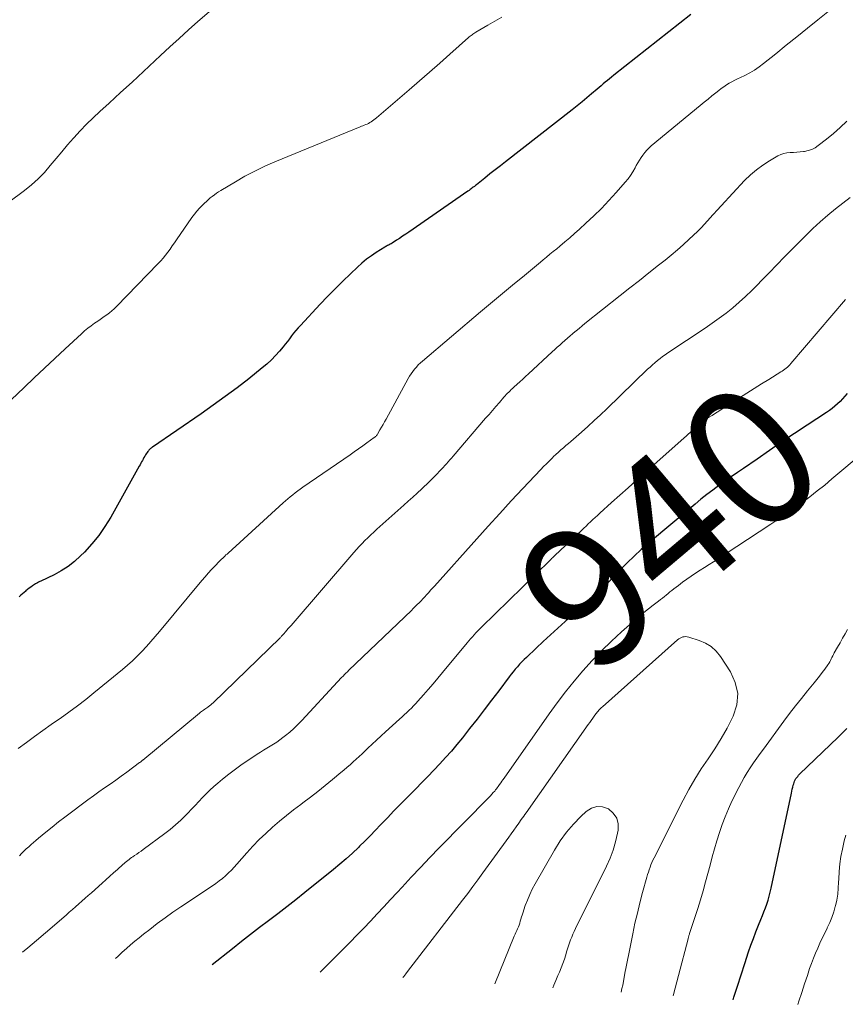
# Model space of a CAD drawing. Units: feet. Extents: x 1950000 to 1955000, y 499131 to 500000.
# Drawn here: x 1951154 to 1951273, y 499378 to 499520 of the extents above; entities that cross this region are included whole.
import ezdxf
from ezdxf.enums import TextEntityAlignment as Align

# ---------------------------------------------------------------- set-up
doc = ezdxf.new("R2010")
doc.units = ezdxf.units.FT
doc.header["$LTSCALE"] = 100
doc.header["$MEASUREMENT"] = 0
for name, color, linetype, lineweight in [('CONTOUR INDEX', 32, 'Continuous', 25), ('CONTOUR INDEX LABEL', 7, 'Continuous', 15), ('CONTOUR INTERMEDIATE', 40, 'Continuous', 15)]:
    doc.layers.add(name, color=color, linetype=linetype, lineweight=lineweight)
doc.styles.add('slant', font='romans.shx', dxfattribs={"oblique": 14.999978})

msp = doc.modelspace()

# ---------------------------------------------------------------- linework, layer by layer
at = {"layer": 'CONTOUR INDEX', "flags": 128}
for points, elevation in [([(1951250.31, 499520.6), (1951239.24, 499511.87), (1951238.93, 499511.62), (1951238.63, 499511.38), (1951238.33, 499511.13), (1951238.03, 499510.89), (1951237.74, 499510.64), (1951237.44, 499510.38), (1951237.15, 499510.13), (1951236.85, 499509.88), (1951236.07, 499509.2), (1951235.39, 499508.62), (1951234.7, 499508.04), (1951233.99, 499507.47), (1951233.29, 499506.91), (1951223.7, 499499.45), (1951222.95, 499498.87), (1951222.2, 499498.28), (1951221.45, 499497.69), (1951220.7, 499497.09), (1951219.51, 499496.14), (1951219.36, 499496.02), (1951219.21, 499495.9), (1951219.06, 499495.79), (1951218.91, 499495.67), (1951218.75, 499495.55), (1951218.6, 499495.44), (1951218.44, 499495.32), (1951218.29, 499495.21), (1951209.78, 499489.31), (1951209.34, 499489.01), (1951208.9, 499488.72), (1951208.46, 499488.43), (1951208.01, 499488.15), (1951207.37, 499487.74), (1951207.24, 499487.66), (1951207.11, 499487.59), (1951206.98, 499487.52), (1951206.85, 499487.45), (1951206.72, 499487.38), (1951206.59, 499487.31), (1951206.46, 499487.24), (1951206.33, 499487.16), (1951205.11, 499486.41), (1951204.4, 499485.93), (1951203.7, 499485.43), (1951203.04, 499484.88), (1951202.4, 499484.3), (1951201.41, 499483.35), (1951200.3, 499482.27), (1951199.2, 499481.18), (1951198.12, 499480.07), (1951197.05, 499478.95), (1951194.2, 499475.91), (1951193.87, 499475.54), (1951193.54, 499475.17), (1951193.23, 499474.78), (1951192.93, 499474.39), (1951192.63, 499473.99), (1951192.33, 499473.59), (1951192.02, 499473.2), (1951191.7, 499472.82), (1951191.22, 499472.23), (1951190.64, 499471.57), (1951190.04, 499470.94), (1951189.39, 499470.35), (1951188.72, 499469.79), (1951186.77, 499468.24), (1951185.1, 499466.94), (1951183.4, 499465.67), (1951181.68, 499464.42), (1951179.94, 499463.21), (1951172.93, 499458.4), (1951172.84, 499458.34), (1951172.75, 499458.27), (1951172.66, 499458.2), (1951172.58, 499458.13), (1951172.5, 499458.05), (1951172.43, 499457.97), (1951172.36, 499457.89), (1951172.29, 499457.8), (1951171.94, 499457.29), (1951171.82, 499457.09), (1951171.69, 499456.9), (1951171.58, 499456.7), (1951171.48, 499456.49), (1951171.37, 499456.29), (1951171.26, 499456.08), (1951171.15, 499455.88), (1951171.04, 499455.68), (1951166.94, 499448.36), (1951166.11, 499447.02), (1951165.21, 499445.72), (1951164.22, 499444.5), (1951163.16, 499443.33), (1951162.6, 499442.76), (1951161.73, 499441.97), (1951160.81, 499441.24), (1951159.82, 499440.61), (1951158.79, 499440.05), (1951156.87, 499439.13), (1951156.76, 499439.08), (1951156.65, 499439.02), (1951156.54, 499438.97), (1951156.42, 499438.92), (1951156.31, 499438.87), (1951156.21, 499438.81), (1951156.1, 499438.75), (1951156, 499438.68), (1951155.7, 499438.47), (1951155.46, 499438.29), (1951155.21, 499438.11), (1951154.97, 499437.92), (1951154.74, 499437.73), (1951154.72, 499437.72), (1951154.47, 499437.52), (1951154.23, 499437.31), (1951153.99, 499437.11), (1951153.75, 499436.9)], 960), ([(1951272.78, 499466.12), (1951272.46, 499465.72), (1951272.14, 499465.34), (1951271.79, 499464.97), (1951271.43, 499464.62), (1951271.05, 499464.29), (1951270.66, 499463.97), (1951270.25, 499463.67), (1951269.83, 499463.38), (1951267.05, 499461.56), (1951265.24, 499460.36), (1951263.43, 499459.15), (1951261.64, 499457.93), (1951259.85, 499456.7), (1951257.91, 499455.36), (1951257.02, 499454.74), (1951256.14, 499454.12), (1951255.25, 499453.5), (1951254.37, 499452.87), (1951253.49, 499452.24), (1951252.63, 499451.59), (1951251.78, 499450.92), (1951250.94, 499450.23), (1951244.26, 499444.59), (1951243.2, 499443.67), (1951242.16, 499442.73), (1951241.16, 499441.75), (1951240.17, 499440.75), (1951238.33, 499438.83), (1951238.28, 499438.78), (1951238.23, 499438.73), (1951238.18, 499438.68), (1951238.13, 499438.63), (1951238.07, 499438.58), (1951238.02, 499438.53), (1951237.97, 499438.48), (1951237.92, 499438.44), (1951237.74, 499438.28), (1951237.6, 499438.16), (1951237.47, 499438.03), (1951237.33, 499437.91), (1951237.19, 499437.78), (1951237.02, 499437.61), (1951236.79, 499437.4), (1951236.57, 499437.19), (1951236.34, 499436.98), (1951236.11, 499436.77), (1951232.26, 499433.34), (1951231.2, 499432.39), (1951230.15, 499431.43), (1951229.11, 499430.46), (1951228.07, 499429.49), (1951226.68, 499428.17), (1951226.35, 499427.85), (1951226.02, 499427.52), (1951225.7, 499427.18), (1951225.39, 499426.83), (1951225.08, 499426.48), (1951224.79, 499426.12), (1951224.5, 499425.75), (1951224.21, 499425.39), (1951222.71, 499423.38), (1951221.68, 499422.01), (1951220.64, 499420.65), (1951219.59, 499419.29), (1951218.53, 499417.94), (1951217.48, 499416.63), (1951216.7, 499415.67), (1951215.9, 499414.71), (1951215.08, 499413.78), (1951214.25, 499412.86), (1951213.39, 499411.96), (1951212.54, 499411.06), (1951211.67, 499410.17), (1951210.8, 499409.29), (1951209.31, 499407.78), (1951208.45, 499406.92), (1951207.6, 499406.05), (1951206.76, 499405.17), (1951205.92, 499404.29), (1951205.73, 499404.08), (1951204.98, 499403.31), (1951204.23, 499402.54), (1951203.47, 499401.77), (1951202.71, 499401.02), (1951202.54, 499400.86), (1951201.67, 499400.04), (1951200.79, 499399.23)], 940), ([(1951256.41, 499378.93), (1951256.52, 499379.3), (1951257.03, 499380.92), (1951257.55, 499382.53), (1951258.07, 499384.15), (1951258.63, 499385.83), (1951258.97, 499386.81), (1951259.32, 499387.77), (1951259.68, 499388.73), (1951260.07, 499389.69), (1951260.4, 499390.49), (1951260.62, 499391.04), (1951260.84, 499391.59), (1951261.05, 499392.15), (1951261.25, 499392.71), (1951261.43, 499393.28), (1951261.6, 499393.85), (1951261.75, 499394.43), (1951261.89, 499395.01), (1951264.78, 499408.67), (1951264.85, 499408.96), (1951264.91, 499409.25), (1951264.98, 499409.53), (1951265.06, 499409.82), (1951265.11, 499410), (1951265.17, 499410.19), (1951265.24, 499410.38), (1951265.34, 499410.56), (1951265.44, 499410.74), (1951265.56, 499410.9), (1951265.69, 499411.07), (1951265.82, 499411.22), (1951265.97, 499411.37), (1951271.49, 499416.7), (1951272.73, 499417.97)], 940), ([(1951200.79, 499399.23), (1951199.88, 499398.46), (1951198.97, 499397.7), (1951194.82, 499394.35), (1951193.53, 499393.32), (1951192.24, 499392.31), (1951190.94, 499391.31), (1951189.63, 499390.31), (1951188.32, 499389.32), (1951187.02, 499388.32), (1951185.72, 499387.31), (1951184.43, 499386.29), (1951181.51, 499383.96)], 940)]:
    msp.add_lwpolyline(points, dxfattribs=dict(at, elevation=elevation))
at = {"layer": 'CONTOUR INTERMEDIATE', "flags": 128}
for points, elevation in [([(1951181.1, 499521.02), (1951179.48, 499519.6), (1951178.12, 499518.39), (1951176.76, 499517.18), (1951175.43, 499515.95), (1951174.1, 499514.71), (1951173.27, 499513.93), (1951171.64, 499512.4), (1951170, 499510.89), (1951168.36, 499509.38), (1951166.7, 499507.89), (1951165.37, 499506.69), (1951164.39, 499505.78), (1951163.44, 499504.85), (1951162.53, 499503.89), (1951161.63, 499502.9), (1951161.57, 499502.84), (1951160.73, 499501.86), (1951159.89, 499500.88), (1951159.07, 499499.89), (1951158.25, 499498.89), (1951157.4, 499497.91), (1951156.51, 499496.99), (1951155.55, 499496.14), (1951154.55, 499495.33), (1951150, 499491.95)], 968), ([(1951270.27, 499521.17), (1951268.59, 499519.84), (1951267.08, 499518.63), (1951265.56, 499517.42), (1951264.05, 499516.2), (1951262.54, 499514.98), (1951260.78, 499513.56), (1951260.14, 499513.08), (1951259.48, 499512.63), (1951258.79, 499512.23), (1951258.07, 499511.86), (1951257.45, 499511.57), (1951257.04, 499511.37), (1951256.63, 499511.16), (1951256.23, 499510.94), (1951255.83, 499510.72), (1951255.45, 499510.48), (1951255.07, 499510.23), (1951254.7, 499509.96), (1951254.34, 499509.68), (1951253.92, 499509.35), (1951253.36, 499508.9), (1951252.8, 499508.45), (1951252.24, 499507.99), (1951251.69, 499507.53), (1951244.64, 499501.71), (1951244.3, 499501.41), (1951243.99, 499501.1), (1951243.7, 499500.76), (1951243.43, 499500.4), (1951243.17, 499500.03), (1951242.93, 499499.66), (1951242.71, 499499.27), (1951242.49, 499498.88), (1951242.32, 499498.56), (1951242.01, 499498.01), (1951241.67, 499497.48), (1951241.3, 499496.98), (1951240.9, 499496.49), (1951239.6, 499495.01), (1951238.56, 499493.86), (1951237.49, 499492.74), (1951236.38, 499491.65), (1951235.24, 499490.59), (1951234.32, 499489.75), (1951233.62, 499489.13), (1951232.92, 499488.52), (1951232.22, 499487.92), (1951231.5, 499487.32), (1951231.05, 499486.94), (1951230.56, 499486.54), (1951230.07, 499486.14), (1951229.59, 499485.73), (1951229.11, 499485.32), (1951228.71, 499484.99), (1951228.42, 499484.75), (1951228.14, 499484.51), (1951227.86, 499484.27), (1951227.57, 499484.03), (1951227.29, 499483.79), (1951227, 499483.55), (1951226.72, 499483.32), (1951226.43, 499483.09), (1951224.68, 499481.68), (1951223.52, 499480.74), (1951222.37, 499479.79), (1951221.22, 499478.84), (1951220.08, 499477.87), (1951211.75, 499470.78), (1951211.45, 499470.51), (1951211.15, 499470.23), (1951210.87, 499469.93), (1951210.6, 499469.62), (1951210.34, 499469.3), (1951210.1, 499468.97), (1951209.88, 499468.62), (1951209.67, 499468.27), (1951206.51, 499462.42), (1951206.3, 499462.03), (1951206.08, 499461.65), (1951205.86, 499461.26), (1951205.64, 499460.88), (1951205.28, 499460.26), (1951205.23, 499460.19), (1951205.18, 499460.12), (1951205.13, 499460.06), (1951205.08, 499459.99), (1951205.02, 499459.93), (1951204.95, 499459.88), (1951204.89, 499459.82), (1951204.82, 499459.77), (1951203.76, 499459.01), (1951203.16, 499458.58), (1951202.55, 499458.16), (1951201.95, 499457.73), (1951201.34, 499457.31), (1951194.56, 499452.63), (1951194.19, 499452.37), (1951193.82, 499452.11), (1951193.46, 499451.84), (1951193.1, 499451.56), (1951192.75, 499451.28), (1951192.4, 499450.99), (1951192.06, 499450.69), (1951191.72, 499450.39), (1951183.81, 499443.18), (1951183.65, 499443.04), (1951183.5, 499442.9), (1951183.34, 499442.75), (1951183.19, 499442.61), (1951183.03, 499442.46), (1951182.88, 499442.32), (1951182.73, 499442.17), (1951182.58, 499442.02), (1951181.91, 499441.31), (1951181.43, 499440.8), (1951180.96, 499440.29), (1951180.5, 499439.76), (1951180.04, 499439.23), (1951173.95, 499431.91), (1951173.33, 499431.18), (1951172.71, 499430.46), (1951172.07, 499429.75), (1951171.42, 499429.04), (1951170.75, 499428.36), (1951170.06, 499427.69), (1951169.35, 499427.06), (1951168.62, 499426.43), (1951164.52, 499423.08), (1951163.34, 499422.13), (1951162.14, 499421.2), (1951160.92, 499420.29), (1951159.68, 499419.41), (1951159.59, 499419.35), (1951158.39, 499418.51), (1951157.19, 499417.67), (1951156, 499416.82), (1951154.81, 499415.96), (1951153.63, 499415.1)], 956), ([(1951223.17, 499520.23), (1951222.15, 499519.67), (1951221.14, 499519.09), (1951219.41, 499518.07), (1951219.27, 499517.98), (1951219.14, 499517.89), (1951219, 499517.8), (1951218.87, 499517.71), (1951218.74, 499517.61), (1951218.61, 499517.51), (1951218.48, 499517.4), (1951218.36, 499517.29), (1951215.69, 499514.92), (1951214.24, 499513.63), (1951212.78, 499512.34), (1951211.31, 499511.07), (1951209.83, 499509.79), (1951205.14, 499505.76), (1951204.96, 499505.61), (1951204.77, 499505.47), (1951204.58, 499505.33), (1951204.39, 499505.2), (1951204.35, 499505.18), (1951204.17, 499505.07), (1951203.98, 499504.96), (1951203.78, 499504.87), (1951203.59, 499504.78), (1951203.38, 499504.7), (1951203.18, 499504.62), (1951202.98, 499504.54), (1951202.78, 499504.46), (1951190.52, 499499.42), (1951189.07, 499498.79), (1951187.63, 499498.11), (1951186.23, 499497.36), (1951184.85, 499496.57), (1951182.76, 499495.32), (1951182.45, 499495.12), (1951182.14, 499494.91), (1951181.84, 499494.7), (1951181.54, 499494.47), (1951181.25, 499494.24), (1951180.97, 499494), (1951180.69, 499493.75), (1951180.42, 499493.5), (1951180.12, 499493.2), (1951179.71, 499492.79), (1951179.32, 499492.36), (1951178.96, 499491.9), (1951178.61, 499491.44), (1951176.39, 499488.22), (1951176.08, 499487.78), (1951175.77, 499487.34), (1951175.46, 499486.89), (1951175.15, 499486.45), (1951174.83, 499486.02), (1951174.49, 499485.6), (1951174.14, 499485.19), (1951173.77, 499484.79), (1951167.77, 499478.62), (1951167.44, 499478.3), (1951167.1, 499477.99), (1951166.74, 499477.71), (1951166.37, 499477.43), (1951165.99, 499477.17), (1951165.61, 499476.91), (1951165.23, 499476.64), (1951164.85, 499476.38), (1951164.61, 499476.22), (1951164.12, 499475.87), (1951163.64, 499475.5), (1951163.18, 499475.12), (1951162.73, 499474.71), (1951160.4, 499472.55), (1951158.91, 499471.17), (1951157.43, 499469.78), (1951155.95, 499468.39), (1951154.48, 499466.99), (1951151.72, 499464.37)], 964), ([(1951272.75, 499505.26), (1951271.81, 499504.36), (1951270.83, 499503.51), (1951269.82, 499502.68), (1951268.63, 499501.76), (1951268.18, 499501.46), (1951267.71, 499501.22), (1951267.2, 499501.05), (1951266.67, 499500.94), (1951266.54, 499500.92), (1951266.06, 499500.87), (1951265.58, 499500.82), (1951265.1, 499500.79), (1951264.62, 499500.77), (1951264.15, 499500.73), (1951263.7, 499500.63), (1951263.26, 499500.47), (1951262.83, 499500.27), (1951261.65, 499499.59), (1951260.68, 499498.97), (1951259.75, 499498.29), (1951258.89, 499497.54), (1951258.06, 499496.73), (1951253.03, 499491.3), (1951252.81, 499491.06), (1951252.6, 499490.82), (1951252.38, 499490.58), (1951252.17, 499490.34), (1951251.96, 499490.1), (1951251.74, 499489.86), (1951251.51, 499489.63), (1951251.28, 499489.41), (1951250.09, 499488.29), (1951249.24, 499487.52), (1951248.39, 499486.76), (1951247.51, 499486.03), (1951246.63, 499485.31), (1951245.67, 499484.56), (1951244.3, 499483.47), (1951242.93, 499482.39), (1951241.56, 499481.3), (1951240.19, 499480.21), (1951235.11, 499476.17), (1951234.69, 499475.83), (1951234.26, 499475.48), (1951233.84, 499475.13), (1951233.42, 499474.79), (1951233.33, 499474.71), (1951232.96, 499474.4), (1951232.59, 499474.08), (1951232.22, 499473.75), (1951231.85, 499473.42), (1951231.49, 499473.09), (1951231.13, 499472.76), (1951230.76, 499472.43), (1951230.4, 499472.1), (1951226.97, 499468.94), (1951226.56, 499468.56), (1951226.16, 499468.19), (1951225.75, 499467.81), (1951225.34, 499467.44), (1951224.9, 499467.04), (1951224.71, 499466.86), (1951224.52, 499466.69), (1951224.34, 499466.51), (1951224.16, 499466.33), (1951223.98, 499466.15), (1951223.8, 499465.96), (1951223.63, 499465.77), (1951223.46, 499465.58), (1951222.8, 499464.83), (1951222.31, 499464.26), (1951221.82, 499463.69), (1951221.32, 499463.12), (1951220.83, 499462.55), (1951216.17, 499457.1), (1951215.93, 499456.83), (1951215.7, 499456.56), (1951215.46, 499456.29), (1951215.22, 499456.03), (1951214.98, 499455.76), (1951214.74, 499455.5), (1951214.5, 499455.24), (1951214.25, 499454.98), (1951213.83, 499454.54), (1951213.37, 499454.07), (1951212.91, 499453.6), (1951212.43, 499453.14), (1951211.96, 499452.69), (1951211.64, 499452.4), (1951211, 499451.81), (1951210.35, 499451.22), (1951209.7, 499450.63), (1951209.05, 499450.05), (1951205.17, 499446.6), (1951204.74, 499446.2), (1951204.31, 499445.8), (1951203.88, 499445.39), (1951203.47, 499444.98), (1951203.06, 499444.56), (1951202.66, 499444.13), (1951202.26, 499443.69), (1951201.87, 499443.25), (1951192.85, 499432.77), (1951192.65, 499432.54), (1951192.46, 499432.32), (1951192.27, 499432.1), (1951192.07, 499431.87), (1951191.82, 499431.57), (1951191.75, 499431.5), (1951191.69, 499431.43), (1951191.62, 499431.35), (1951191.55, 499431.28), (1951191.48, 499431.21), (1951191.42, 499431.14), (1951191.35, 499431.07), (1951191.27, 499431), (1951181.66, 499421.65), (1951181.49, 499421.5), (1951181.32, 499421.35), (1951181.14, 499421.21), (1951180.96, 499421.08), (1951180.89, 499421.03), (1951180.74, 499420.92), (1951180.59, 499420.82), (1951180.44, 499420.72), (1951180.28, 499420.61), (1951180.13, 499420.51), (1951179.98, 499420.4), (1951179.84, 499420.29), (1951179.69, 499420.17), (1951171.57, 499413.42), (1951171.51, 499413.38), (1951171.45, 499413.33), (1951171.39, 499413.28), (1951171.33, 499413.23), (1951171.28, 499413.18), (1951171.22, 499413.13), (1951171.15, 499413.09), (1951171.09, 499413.04), (1951169.23, 499411.66), (1951168.44, 499411.09), (1951167.65, 499410.52), (1951166.84, 499409.95), (1951166.04, 499409.4), (1951165.24, 499408.84), (1951164.44, 499408.27), (1951163.65, 499407.7), (1951162.86, 499407.11), (1951161.28, 499405.92), (1951160.36, 499405.22), (1951159.44, 499404.51), (1951158.53, 499403.78), (1951157.62, 499403.05), (1951156.54, 499402.17), (1951156.18, 499401.87), (1951155.83, 499401.57), (1951155.48, 499401.26), (1951155.14, 499400.95), (1951154.8, 499400.63), (1951154.46, 499400.3), (1951154.13, 499399.97), (1951153.81, 499399.64)], 952), ([(1951273.22, 499494.29), (1951271.13, 499492.65), (1951270.01, 499491.74), (1951268.93, 499490.81), (1951267.88, 499489.84), (1951266.85, 499488.84), (1951264.94, 499486.93), (1951263.81, 499485.79), (1951262.69, 499484.64), (1951261.58, 499483.49), (1951260.46, 499482.33), (1951259.95, 499481.79), (1951259.08, 499480.92), (1951258.2, 499480.07), (1951257.28, 499479.25), (1951256.35, 499478.45), (1951255.39, 499477.68), (1951254.41, 499476.93), (1951253.41, 499476.22), (1951252.4, 499475.52), (1951247.04, 499471.95), (1951246.65, 499471.69), (1951246.27, 499471.42), (1951245.9, 499471.14), (1951245.52, 499470.85), (1951245.16, 499470.55), (1951244.81, 499470.25), (1951244.46, 499469.93), (1951244.12, 499469.61), (1951238.26, 499463.93), (1951237.36, 499463.07), (1951236.45, 499462.22), (1951235.53, 499461.39), (1951234.6, 499460.56), (1951233.45, 499459.55), (1951233.09, 499459.24), (1951232.73, 499458.93), (1951232.37, 499458.62), (1951232.01, 499458.31), (1951231.65, 499458), (1951231.29, 499457.69), (1951230.94, 499457.37), (1951230.6, 499457.04), (1951230.42, 499456.87), (1951230, 499456.45), (1951229.57, 499456.03), (1951229.16, 499455.6), (1951228.74, 499455.17), (1951226.2, 499452.46), (1951224.52, 499450.67), (1951222.86, 499448.87), (1951221.2, 499447.05), (1951219.56, 499445.23), (1951213.48, 499438.44), (1951213.2, 499438.13), (1951212.92, 499437.83), (1951212.65, 499437.52), (1951212.37, 499437.21), (1951212.34, 499437.18), (1951212.08, 499436.89), (1951211.81, 499436.61), (1951211.54, 499436.32), (1951211.26, 499436.04), (1951210.99, 499435.76), (1951210.71, 499435.49), (1951210.43, 499435.21), (1951210.15, 499434.94), (1951201.16, 499426.33), (1951200.95, 499426.12), (1951200.75, 499425.92), (1951200.54, 499425.71), (1951200.34, 499425.5), (1951200.13, 499425.29), (1951199.93, 499425.07), (1951199.73, 499424.86), (1951199.53, 499424.64), (1951194.4, 499419.08), (1951193.85, 499418.51), (1951193.28, 499417.96), (1951192.68, 499417.44), (1951192.07, 499416.94), (1951191.68, 499416.65), (1951191.24, 499416.32), (1951190.79, 499416), (1951190.33, 499415.71), (1951189.86, 499415.42), (1951189.39, 499415.14), (1951188.92, 499414.86), (1951188.45, 499414.56), (1951187.99, 499414.26), (1951186.79, 499413.47), (1951185.81, 499412.8), (1951184.85, 499412.11), (1951183.9, 499411.39), (1951182.98, 499410.65), (1951182.32, 499410.1), (1951181.75, 499409.61), (1951181.19, 499409.09), (1951180.64, 499408.56), (1951180.12, 499408.01), (1951179.6, 499407.45), (1951179.08, 499406.9), (1951178.55, 499406.34), (1951178.02, 499405.79), (1951177.7, 499405.46), (1951176.99, 499404.76), (1951176.26, 499404.09), (1951175.5, 499403.45), (1951174.71, 499402.84), (1951171.6, 499400.54), (1951171.29, 499400.32), (1951170.99, 499400.1), (1951170.68, 499399.89), (1951170.37, 499399.68), (1951170.13, 499399.52), (1951169.94, 499399.39), (1951169.75, 499399.26), (1951169.57, 499399.12), (1951169.38, 499398.98), (1951169.2, 499398.83), (1951169.03, 499398.68), (1951168.85, 499398.53), (1951168.68, 499398.38), (1951167.91, 499397.69), (1951167.35, 499397.2), (1951166.8, 499396.7), (1951166.24, 499396.21), (1951165.69, 499395.71), (1951164.15, 499394.34), (1951163.7, 499393.94), (1951163.25, 499393.54), (1951162.8, 499393.13), (1951162.35, 499392.73), (1951161.89, 499392.33), (1951161.44, 499391.93), (1951160.98, 499391.53), (1951160.52, 499391.13), (1951157.54, 499388.57), (1951156.28, 499387.49), (1951155.01, 499386.41), (1951154.27, 499385.79)], 948), ([(1951272.56, 499479.63), (1951264.72, 499470.43), (1951264.57, 499470.25), (1951264.4, 499470.08), (1951264.23, 499469.92), (1951264.05, 499469.77), (1951263.86, 499469.62), (1951263.67, 499469.48), (1951263.48, 499469.35), (1951263.28, 499469.22), (1951261.56, 499468.15), (1951260.5, 499467.49), (1951259.44, 499466.83), (1951258.38, 499466.16), (1951257.33, 499465.49), (1951254.84, 499463.9), (1951254.35, 499463.59), (1951253.86, 499463.28), (1951253.37, 499462.97), (1951252.89, 499462.66), (1951252.15, 499462.19), (1951252.03, 499462.11), (1951251.91, 499462.03), (1951251.8, 499461.95), (1951251.69, 499461.87), (1951251.67, 499461.85), (1951251.57, 499461.77), (1951251.48, 499461.69), (1951251.38, 499461.6), (1951251.29, 499461.52), (1951251.2, 499461.43), (1951251.1, 499461.34), (1951251.01, 499461.25), (1951250.92, 499461.16), (1951250.53, 499460.8), (1951250.24, 499460.53), (1951249.95, 499460.26), (1951249.66, 499459.99), (1951249.36, 499459.73), (1951243.71, 499454.71), (1951242.52, 499453.65), (1951241.32, 499452.58), (1951240.13, 499451.52), (1951238.94, 499450.44), (1951237.23, 499448.9), (1951236.9, 499448.6), (1951236.57, 499448.3), (1951236.24, 499447.99), (1951235.91, 499447.68), (1951235.59, 499447.37), (1951235.26, 499447.06), (1951234.94, 499446.75), (1951234.61, 499446.44), (1951230.79, 499442.83), (1951230.7, 499442.74), (1951230.6, 499442.65), (1951230.51, 499442.56), (1951230.42, 499442.47), (1951230.32, 499442.38), (1951230.23, 499442.29), (1951230.13, 499442.2), (1951230.04, 499442.11), (1951220.25, 499432.54), (1951219.98, 499432.27), (1951219.71, 499431.99), (1951219.44, 499431.71), (1951219.18, 499431.43), (1951218.92, 499431.15), (1951218.67, 499430.86), (1951218.42, 499430.57), (1951218.17, 499430.27), (1951214.63, 499426), (1951213.95, 499425.19), (1951213.27, 499424.38), (1951212.58, 499423.58), (1951211.88, 499422.79), (1951211.1, 499421.9), (1951210.79, 499421.56), (1951210.47, 499421.22), (1951210.15, 499420.89), (1951209.82, 499420.57), (1951209.48, 499420.25), (1951209.14, 499419.93), (1951208.81, 499419.62), (1951208.46, 499419.31), (1951206.43, 499417.46), (1951205.79, 499416.88), (1951205.16, 499416.29), (1951204.53, 499415.7), (1951203.9, 499415.11), (1951203.49, 499414.73), (1951203.06, 499414.33), (1951202.64, 499413.93), (1951202.21, 499413.54), (1951201.78, 499413.14), (1951201.34, 499412.75), (1951200.91, 499412.37), (1951200.46, 499411.98), (1951200.02, 499411.61), (1951198.83, 499410.6), (1951197.78, 499409.74), (1951196.72, 499408.89), (1951195.64, 499408.06), (1951194.55, 499407.24), (1951194.27, 499407.04), (1951193.23, 499406.25), (1951192.2, 499405.44), (1951191.19, 499404.61), (1951190.19, 499403.76), (1951189.22, 499402.87), (1951188.28, 499401.97), (1951187.37, 499401.02), (1951186.49, 499400.06), (1951185.08, 499398.45), (1951184.69, 499398.02), (1951184.28, 499397.59), (1951183.86, 499397.19), (1951183.44, 499396.79), (1951182.98, 499396.4), (1951182.52, 499396.03), (1951182.04, 499395.67), (1951181.56, 499395.34), (1951177, 499392.3), (1951175.86, 499391.52), (1951174.74, 499390.73), (1951173.63, 499389.91), (1951172.54, 499389.07), (1951171.63, 499388.36), (1951171.01, 499387.86), (1951170.39, 499387.35), (1951169.78, 499386.83), (1951169.18, 499386.3), (1951168.59, 499385.77), (1951168, 499385.23), (1951167.62, 499384.89)], 944), ([(1951275.26, 499457.71), (1951270.62, 499453.83), (1951269.57, 499452.96), (1951268.5, 499452.11), (1951267.42, 499451.27), (1951266.33, 499450.45), (1951265.22, 499449.65), (1951264.11, 499448.86), (1951262.98, 499448.09), (1951261.85, 499447.34), (1951253.59, 499441.94), (1951252.95, 499441.52), (1951252.31, 499441.1), (1951251.66, 499440.7), (1951251.02, 499440.29), (1951250.37, 499439.87), (1951249.74, 499439.44), (1951249.13, 499439), (1951248.53, 499438.53), (1951247.88, 499438.02), (1951247.61, 499437.81), (1951247.33, 499437.59), (1951247.06, 499437.37), (1951246.79, 499437.14), (1951246.52, 499436.92), (1951246.24, 499436.71), (1951245.97, 499436.49), (1951245.69, 499436.28), (1951244.9, 499435.68), (1951244.23, 499435.16), (1951243.57, 499434.63), (1951242.92, 499434.09), (1951242.28, 499433.53), (1951240.36, 499431.84), (1951238.91, 499430.51), (1951237.49, 499429.14), (1951236.14, 499427.72), (1951234.81, 499426.26), (1951233.54, 499424.75), (1951232.3, 499423.22), (1951231.11, 499421.65), (1951229.96, 499420.05), (1951223.49, 499410.82), (1951223.32, 499410.59), (1951223.16, 499410.36), (1951223, 499410.13), (1951222.84, 499409.89), (1951222.75, 499409.77), (1951222.63, 499409.6), (1951222.51, 499409.44), (1951222.39, 499409.27), (1951222.26, 499409.12), (1951222.13, 499408.96), (1951221.93, 499408.73), (1951221.73, 499408.5), (1951221.52, 499408.27), (1951221.31, 499408.05), (1951214.16, 499400.77), (1951212.81, 499399.38), (1951211.47, 499397.98), (1951210.14, 499396.58), (1951208.82, 499395.16), (1951208.1, 499394.38), (1951207.14, 499393.35), (1951206.19, 499392.32), (1951205.23, 499391.3), (1951204.27, 499390.27), (1951203.3, 499389.25), (1951202.33, 499388.24), (1951201.34, 499387.23), (1951200.35, 499386.24), (1951197.02, 499382.92)], 936), ([(1951247.8, 499379.51), (1951247.85, 499379.71), (1951248.57, 499382.44), (1951249.93, 499387.73), (1951249.95, 499387.82), (1951249.98, 499387.91), (1951250.01, 499388), (1951250.03, 499388.1), (1951250.06, 499388.19), (1951250.09, 499388.28), (1951250.12, 499388.37), (1951250.15, 499388.46), (1951250.92, 499390.8), (1951251.32, 499392.07), (1951251.71, 499393.34), (1951252.08, 499394.61), (1951252.44, 499395.89), (1951253.09, 499398.32), (1951253.41, 499399.49), (1951253.74, 499400.66), (1951254.08, 499401.82), (1951254.44, 499402.98), (1951254.83, 499404.13), (1951255.25, 499405.27), (1951255.73, 499406.38), (1951256.24, 499407.48), (1951257.23, 499409.49), (1951257.61, 499410.21), (1951258, 499410.93), (1951258.43, 499411.63), (1951258.87, 499412.32), (1951259.33, 499413), (1951259.8, 499413.67), (1951260.27, 499414.34), (1951260.76, 499415), (1951263.69, 499419), (1951264.52, 499420.11), (1951265.36, 499421.2), (1951266.22, 499422.28), (1951267.09, 499423.35), (1951268.06, 499424.5), (1951268.46, 499424.99), (1951268.84, 499425.48), (1951269.22, 499425.98), (1951269.59, 499426.49), (1951270.04, 499427.12), (1951270.17, 499427.32), (1951270.29, 499427.53), (1951270.41, 499427.74), (1951270.51, 499427.95), (1951270.62, 499428.17), (1951270.72, 499428.39), (1951270.84, 499428.6), (1951270.95, 499428.81), (1951271.43, 499429.66), (1951271.79, 499430.29), (1951272.15, 499430.92), (1951272.51, 499431.55), (1951272.87, 499432.18)], 936), ([(1951240.32, 499380.02), (1951240.32, 499380.05), (1951240.43, 499380.55), (1951240.53, 499381.05), (1951240.69, 499381.88), (1951240.86, 499382.79), (1951241.04, 499383.7), (1951241.22, 499384.62), (1951241.4, 499385.53), (1951241.99, 499388.45), (1951242.3, 499389.94), (1951242.64, 499391.42), (1951243.01, 499392.9), (1951243.4, 499394.37), (1951244.01, 499396.59), (1951244.12, 499396.94), (1951244.22, 499397.29), (1951244.34, 499397.64), (1951244.46, 499397.99), (1951244.59, 499398.34), (1951244.73, 499398.68), (1951244.88, 499399.02), (1951245.04, 499399.35), (1951249.23, 499407.66), (1951250.05, 499409.19), (1951250.91, 499410.69), (1951251.83, 499412.15), (1951252.81, 499413.59), (1951253.78, 499415.02), (1951254.7, 499416.49), (1951255.54, 499418), (1951256.34, 499419.54), (1951256.43, 499419.73), (1951256.92, 499421.37), (1951257.07, 499422.98), (1951256.71, 499424.56), (1951256.01, 499426.12), (1951254.57, 499428.31), (1951253.95, 499429.06), (1951253.25, 499429.72), (1951252.43, 499430.22), (1951251.53, 499430.61), (1951250.03, 499431.09), (1951249.82, 499431.14), (1951249.6, 499431.16), (1951249.39, 499431.15), (1951249.18, 499431.11), (1951248.97, 499431.04), (1951248.78, 499430.96), (1951248.59, 499430.84), (1951248.42, 499430.71), (1951237.61, 499421.08), (1951237.48, 499420.96), (1951237.35, 499420.84), (1951237.23, 499420.72), (1951237.11, 499420.59), (1951236.99, 499420.45), (1951236.88, 499420.32), (1951236.77, 499420.18), (1951236.67, 499420.04), (1951236.44, 499419.72), (1951236.22, 499419.42), (1951236.01, 499419.12), (1951235.79, 499418.81), (1951235.58, 499418.51), (1951226.64, 499405.83), (1951226.47, 499405.59), (1951226.3, 499405.35), (1951226.12, 499405.1), (1951225.95, 499404.86), (1951225.59, 499404.33), (1951225.23, 499403.83), (1951224.87, 499403.33), (1951224.51, 499402.82), (1951224.15, 499402.32), (1951220.43, 499397.18), (1951219.71, 499396.19), (1951218.98, 499395.21), (1951218.25, 499394.23), (1951217.5, 499393.26), (1951209.62, 499383.03), (1951209.34, 499382.67), (1951209.06, 499382.31), (1951208.91, 499382.13)], 932), ([(1951230.51, 499380.68), (1951230.64, 499381.04), (1951230.92, 499381.74), (1951231.22, 499382.43), (1951231.43, 499382.92), (1951231.69, 499383.53), (1951231.94, 499384.16), (1951232.15, 499384.79), (1951232.34, 499385.43), (1951232.46, 499385.86), (1951232.59, 499386.29), (1951232.73, 499386.71), (1951232.88, 499387.13), (1951233.04, 499387.55), (1951233.21, 499387.97), (1951233.38, 499388.38), (1951233.57, 499388.78), (1951233.77, 499389.19), (1951238.22, 499398.18), (1951238.73, 499399.32), (1951239.17, 499400.48), (1951239.51, 499401.67), (1951239.79, 499402.89), (1951239.88, 499403.35), (1951239.87, 499404.26), (1951239.67, 499405.08), (1951239.18, 499405.78), (1951238.5, 499406.39), (1951237.65, 499406.67), (1951236.83, 499406.75), (1951236.04, 499406.49), (1951235.28, 499406.02), (1951234.51, 499405.29), (1951233.44, 499404.19), (1951232.44, 499403.03), (1951231.55, 499401.78), (1951230.73, 499400.48), (1951227.95, 499395.62), (1951227.54, 499394.86), (1951227.17, 499394.09), (1951226.83, 499393.29), (1951226.53, 499392.49), (1951226.16, 499391.42), (1951226.06, 499391.13), (1951225.97, 499390.85), (1951225.89, 499390.56), (1951225.81, 499390.26), (1951225.81, 499390.24), (1951225.73, 499389.96), (1951225.64, 499389.69), (1951225.53, 499389.42), (1951225.42, 499389.16), (1951225.3, 499388.89), (1951225.18, 499388.63), (1951225.06, 499388.36), (1951224.95, 499388.09), (1951222.14, 499381.24)], 928), ([(1951265.7, 499378.29), (1951265.85, 499378.76), (1951266.26, 499379.99), (1951266.67, 499381.23), (1951267.08, 499382.46), (1951267.4, 499383.43), (1951267.67, 499384.17), (1951267.94, 499384.92), (1951268.24, 499385.65), (1951268.56, 499386.38), (1951268.89, 499387.1), (1951269.22, 499387.82), (1951269.57, 499388.54), (1951269.92, 499389.25), (1951269.94, 499389.3), (1951270.29, 499390.04), (1951270.6, 499390.8), (1951270.86, 499391.57), (1951271.09, 499392.36), (1951271.11, 499392.45), (1951271.3, 499393.29), (1951271.44, 499394.14), (1951271.52, 499394.99), (1951271.57, 499395.86), (1951271.58, 499396.31), (1951271.63, 499397.39), (1951271.73, 499398.47), (1951271.89, 499399.55), (1951272.11, 499400.61), (1951272.39, 499401.81), (1951272.63, 499402.61)], 944)]:
    msp.add_lwpolyline(points, dxfattribs=dict(at, elevation=elevation))

# ---------------------------------------------------------------- texts
at = {"layer": 'CONTOUR INDEX LABEL', "style": 'slant', "oblique": 15}
msp.add_text('940', height=20, rotation=40.1503, dxfattribs=at).set_placement((1951247.27, 499447.13, 940), align=Align.MIDDLE_CENTER)

doc.saveas('drawing.dxf')
